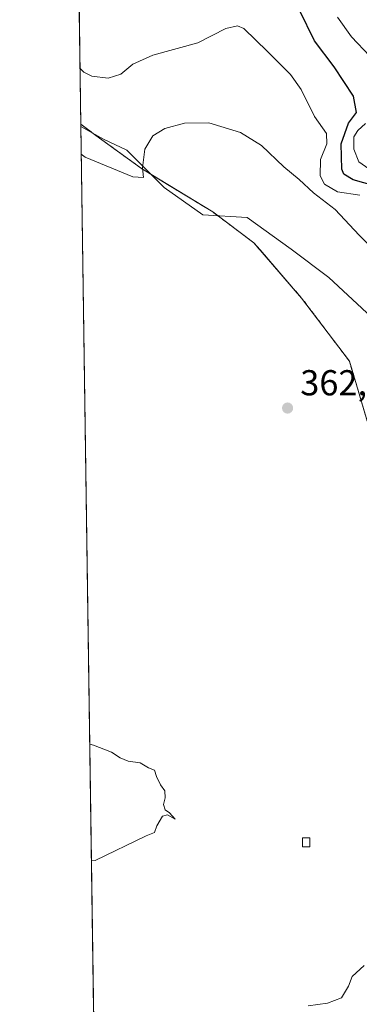
# Model space of a CAD drawing. Units: metres. Extents: x 601363 to 604834, y 4678274 to 4680637.
# Drawn here: x 601363 to 601458, y 4679163 to 4679437 of the extents above; entities that cross this region are included whole.
import ezdxf

# ---------------------------------------------------------------- set-up
doc = ezdxf.new("R2010")
doc.units = ezdxf.units.M
doc.header["$MEASUREMENT"] = 0
doc.linetypes.add('DGN Style 2', pattern=[1.6480167562047852, 0.988810053722871, -0.6592067024819142])
for name, color, linetype, lineweight in [('Alambrada', 7, 'DGN Style 2', 0), ('Comarca CxS', 21, 'Continuous', 0), ('Comunidad Autónoma CxS', 142, 'Continuous', 0), ('Curva de nivel maestra', 30, 'Continuous', 30), ('Curva de nivel normal', 30, 'Continuous', 0), ('Edificación ligera Cxs', 1, 'Continuous', 0), ('Espacio natural protegido', 121, 'Continuous', 13), ('Espacio natural protegido CxS', 121, 'Continuous', 0), ('Instalación de energía eléctrica Cxs', 135, 'Continuous', 0), ('Matorral CxS', 135, 'Continuous', 0), ('Municipio CxS', 4, 'Continuous', 0), ('Núcleo urbano CxS', 7, 'Continuous', 0), ('Provincia CxS', 1, 'Continuous', 0), ('Punto de cota en terreno', 7, 'Continuous', 0), ('Rótulo de punto de cota en terreno', 7, 'Continuous', 0), ('Suelo desnudo CxS', 253, 'Continuous', 0)]:
    doc.layers.add(name, color=color, linetype=linetype, lineweight=lineweight)
doc.styles.add('Style-Arial', font='txt')

# ---------------------------------------------------------------- blocks, each defined once
blk = doc.blocks.new('5PATER')
at = {"layer": 'Suelo desnudo CxS', "linetype": 'Continuous', "lineweight": 0}
h = blk.add_hatch(color=51, dxfattribs=at)
edge = h.paths.add_edge_path()
edge.add_ellipse((0, 0), major_axis=(-0.1095731443231308, -0.1110710700762829), ratio=0.9994222409660322, start_angle=0, end_angle=360)

msp = doc.modelspace()

# ---------------------------------------------------------------- linework, layer by layer
at = {"layer": 'Alambrada', "color": 7, "linetype": 'DGN Style 2', "lineweight": 0}
msp.add_polyline3d([(601508.4200999998, 4679121.4001, 366.4945000000007), (601489.4301000005, 4679164.9001, 365.912599999996), (601483.5100999996, 4679209.8301, 366.517200000002), (601475.5401, 4679233.520099999, 366.2483000000066), (601470.8501000004, 4679264.350099999, 365.7590000000055), (601470.8501000004, 4679267.210100001, 365.7073999999994), (601468.4001000002, 4679295.190099999, 365.1206999999995), (601467.9901000002, 4679298.2501, 365.0513999999966), (601455.1300999997, 4679341.7501, 364.2271000000038), (601441.8501000004, 4679359.3201, 363.5792999999976), (601428.5800999999, 4679374.630100001, 362.6214000000036), (601417.1401000004, 4679383.210100001, 362.0599999999977), (601397.3300999999, 4679395.2601, 360.3776000000071), (601384.6700999998, 4679404.450099999, 357.4692000000068), (601380.4698000001, 4679407.5902, 357.0445999999938)], dxfattribs=at)
at = {"layer": 'Comarca CxS', "color": 21, "linetype": 'Continuous', "lineweight": 0, "flags": 128}
msp.add_lwpolyline([(601855.0525017823, 4678280.271587699), (601396.8200007541, 4678273.549983211), (601388.0235000007, 4678883.667400002), (601385.9683000006, 4679026.216700001), (601380.4791000001, 4679406.940800001), (601373.6487673045, 4679880.688670714), (601363.5960000005, 4680577.9398), (601363.470000753, 4680586.679983187), (604799.610000779, 4680637.099983186), (604834.110000779, 4678323.969983212), (603852.2789770191, 4678309.567962954), (602150.4128051742, 4678284.604089184)], close=True, dxfattribs=at)
at = {"layer": 'Comunidad Autónoma CxS', "color": 142, "linetype": 'Continuous', "lineweight": 0, "flags": 128}
msp.add_lwpolyline([(601855.0525017823, 4678280.271587699), (601396.8200007541, 4678273.549983211), (601388.0235000007, 4678883.667400002), (601385.9683000006, 4679026.216700001), (601380.4791000001, 4679406.940800001), (601373.6487673045, 4679880.688670714), (601363.5960000005, 4680577.9398), (601363.470000753, 4680586.679983187), (604799.610000779, 4680637.099983186), (604834.110000779, 4678323.969983212), (603852.2789770191, 4678309.567962954), (602150.4128051742, 4678284.604089184)], close=True, dxfattribs=at)
at = {"layer": 'Curva de nivel maestra', "color": 30, "linetype": 'Continuous', "lineweight": 30, "elevation": 350, "flags": 128}
msp.add_lwpolyline([(601464.3799999999, 4679389.860099999), (601456.1799999997, 4679392.140100001), (601453.5499999998, 4679393.700099999), (601452.9900000002, 4679395.0801), (601452.8799999999, 4679402.110099999), (601454.9000000004, 4679407.870100001), (601457.0999999996, 4679410.850099999), (601456.2199999997, 4679415.360099999), (601450.8700000001, 4679423.4901), (601445.3799999999, 4679430.7601), (601441.2699999996, 4679439.2501)], dxfattribs=at)
at = {"layer": 'Curva de nivel normal', "color": 30, "linetype": 'Continuous', "lineweight": 0, "flags": 128}
for points, elevation in [([(601451.79, 4679437.3101), (601455.6699999999, 4679431.880100001), (601460.8099999996, 4679426.5001)], 345), ([(601380.2467, 4679423.0625), (601381.3099999996, 4679422.040100001), (601383.5300000003, 4679420.9301), (601388.0899999999, 4679420.390100001), (601391.5499999998, 4679421.4801), (601394.9500000002, 4679424.290100001), (601400.5, 4679426.770099999), (601413.0300000003, 4679430.1801), (601420.8200000003, 4679434.1601), (601424.0599999996, 4679434.9001), (601425.7699999996, 4679434.1601), (601432.3600000005, 4679427.7601), (601438.7199999997, 4679421.380100001), (601441.7000000002, 4679417.2501), (601445.4600000001, 4679409.7501), (601448.7400000002, 4679405.030099999), (601448.8399999999, 4679402.130100001), (601447.1200000001, 4679397.800100001), (601447.0300000003, 4679393.200099999), (601448.2300000006, 4679390.9101), (601451.8200000003, 4679388.780099999), (601458, 4679387.840100001)], 355.0000000000001), ([(601380.5900999998, 4679399.245300001), (601381.6500000004, 4679398.420100001), (601394.9000000004, 4679392.9801), (601397.8499999996, 4679392.8101), (601397.6299999999, 4679395.440099999), (601398.25, 4679400.6801), (601400.4500000002, 4679404.3101), (601403.7800000003, 4679406.4101), (601409.2599999999, 4679407.860099999), (601416.0300000003, 4679407.940099999), (601424.8200000003, 4679405.300100001), (601430.6600000003, 4679401.690099999), (601436.9199999999, 4679395.720100001), (601441.1799999997, 4679392.220100001), (601445.1200000001, 4679388.530099999), (601451.1600000003, 4679383.9001), (601457.8399999999, 4679376.800100001), (601465.6799999997, 4679368.9801)], 360), ([(601459.5800000001, 4679407.7601), (601457.5, 4679405.8101), (601456.4000000004, 4679404.0801), (601456.3799999999, 4679400.620100001), (601457.7100000001, 4679397.1501), (601461.4800000006, 4679394.5101)], 345), ([(601382.9518999998, 4679235.432200001), (601384, 4679235.1601), (601389, 4679233.200099999), (601391.3799999999, 4679231.590100001), (601393.5899999999, 4679230.700099999), (601396.9299999997, 4679230.2301), (601399.2599999999, 4679228.890100001), (601400.9299999997, 4679228.2301), (601401.4800000006, 4679226.440099999), (601402.5999999996, 4679224.100099999), (601403.8399999999, 4679222.440099999), (601403.9500000002, 4679220.5601), (601403.4800000006, 4679218.640100001), (601403.9299999997, 4679217.2301), (601405.0899999999, 4679216.390100001), (601406.6799999997, 4679214.640100001), (601404.5899999999, 4679215.790100001), (601403.1799999997, 4679215.4101), (601401.5899999999, 4679212.790100001), (601400.9299999997, 4679210.890100001), (601398.5899999999, 4679209.940099999), (601384.4699999997, 4679203.110099999), (601383.4194999998, 4679202.998600001)], 365), ([(601443.7000000002, 4679162.800100001), (601449.0300000003, 4679163.4801), (601452.9199999999, 4679165.020099999), (601454.9199999999, 4679168.2401), (601455.9199999999, 4679170.9001), (601459.25, 4679173.9901)], 365.0000000000001)]:
    msp.add_lwpolyline(points, dxfattribs=dict(at, elevation=elevation))
at = {"layer": 'Edificación ligera Cxs', "color": 1, "linetype": 'Continuous', "lineweight": 0}
msp.add_polyline3d([(601444.0900999998, 4679206.9301, 365.7272999999986), (601442.0500999996, 4679206.9301, 366.0427999999956), (601442.0500999996, 4679209.380100001, 365.6837999999989), (601444.0900999998, 4679209.380100001, 365.4495000000024), (601444.0900999998, 4679206.9301, 365.7272999999986)], dxfattribs=at)
msp.add_3dface([(601444.0900999998, 4679206.9301, 366.0427999999956), (601442.0500999996, 4679206.9301, 366.0427999999956), (601442.0500999996, 4679209.380100001, 366.0427999999956), (601444.0900999998, 4679209.380100001, 366.0427999999956)], dxfattribs=at)
at = {"layer": 'Espacio natural protegido', "color": 121, "linetype": 'Continuous', "lineweight": 13, "flags": 128}
msp.add_lwpolyline([(601461.2416000003, 4679354.040100002), (601449.4357000003, 4679364.999199999), (601438.940800001, 4679372.890200002), (601426.6969000002, 4679381.657300001), (601414.346800002, 4679382.407299997), (601403.6509000006, 4679390.023399998), (601393.2280000005, 4679400.3914), (601386.7461000017, 4679403.458500002), (601380.4791191838, 4679406.94078934)], dxfattribs=at)
at = {"layer": 'Espacio natural protegido CxS', "color": 121, "linetype": 'Continuous', "lineweight": 0, "flags": 128}
msp.add_lwpolyline([(601461.2415999997, 4679354.040100001), (601449.4356999996, 4679364.999199999), (601438.9408000003, 4679372.890200002), (601426.6968999996, 4679381.6573), (601414.3468000015, 4679382.407299999), (601403.6509, 4679390.023399999), (601393.2279999999, 4679400.391399999), (601386.7461000012, 4679403.458500001), (601380.4791000001, 4679406.940800001), (601373.6487673045, 4679880.688670714)], dxfattribs=at)
at = {"layer": 'Instalación de energía eléctrica Cxs', "color": 135, "linetype": 'Continuous', "lineweight": 0, "extrusion": (-0.0001258664125631739, 0.008730039782200449, 0.9999618845551301), "elevation": 41132.75180747067, "flags": 128}
msp.add_lwpolyline([(601385.9513923841, 4678849.41350384), (601380.5099776316, 4679226.81328561)], dxfattribs=at)
at = {"layer": 'Instalación de energía eléctrica Cxs', "color": 135, "linetype": 'Continuous', "lineweight": 0}
for points in [[(601380.4698000001, 4679407.590100001, 357.0445999999938), (601384.6700999998, 4679404.450099999, 357.4692000000068), (601397.3300999999, 4679395.2601, 360.3776000000071), (601417.1401000004, 4679383.210100001, 362.0599999999977), (601428.5800999999, 4679374.630100001, 362.6214000000036), (601441.8501000004, 4679359.3201, 363.5792999999976), (601455.1300999997, 4679341.7501, 364.2271000000038), (601467.9901000002, 4679298.2501, 365.0513999999966), (601468.4001000002, 4679295.190099999, 365.1206999999995), (601470.8501000004, 4679267.210100001, 365.7073999999994), (601470.8501000004, 4679264.350099999, 365.7590000000055), (601475.5401, 4679233.520099999, 366.2483000000066), (601483.5100999996, 4679209.8301, 366.517200000002), (601489.4301000005, 4679164.9001, 365.912599999996), (601508.4200999998, 4679121.4001, 366.4945000000007)], [(601385.9107999997, 4679030.204600001, 360.3399999999965), (601380.4698000001, 4679407.59, 357.0445999999938), (601384.6699999999, 4679404.449999999, 357.4692000000068), (601397.3300000001, 4679395.26, 360.3776000000071), (601417.1399999997, 4679383.210000001, 362.0599999999977), (601428.5800000001, 4679374.630000001, 362.6214000000036), (601441.8499999996, 4679359.32, 363.5791999999929), (601455.1299999999, 4679341.75, 364.2271000000038), (601467.9900000002, 4679298.25, 365.0513999999966), (601468.4000000004, 4679295.189999999, 365.1206999999995), (601470.8499999996, 4679267.210000001, 365.7073999999994), (601470.8499999996, 4679264.350000001, 365.7590000000055), (601475.54, 4679233.52, 366.2483000000066), (601483.5099999999, 4679209.83, 366.517200000002), (601489.4299999997, 4679164.9, 365.912599999996), (601508.4199999999, 4679121.4, 366.4945000000007)]]:
    msp.add_polyline3d(points, dxfattribs=at)
at = {"layer": 'Matorral CxS', "color": 135, "linetype": 'Continuous', "lineweight": 0, "extrusion": (-0.001732288378786939, 0.1201424116837318, 0.9927551561647966), "elevation": 561507.5269943243, "flags": 128}
msp.add_lwpolyline([(-668781.5778464704, -4636372.988569877), (-668781.5778464705, -4636446.748358503)], dxfattribs=at)
at = {"layer": 'Matorral CxS', "color": 135, "linetype": 'Continuous', "lineweight": 0}
for points in [[(601508.4199999999, 4679121.4, 366.270399999994), (601489.4299999997, 4679164.9, 365.6160999999993), (601483.5099999999, 4679209.83, 366.2072000000044), (601475.54, 4679233.52, 365.934699999998), (601470.8499999996, 4679264.350000001, 365.3286999999983), (601470.8499999996, 4679267.210000001, 365.2866000000067), (601468.4000000004, 4679295.189999999, 364.7860999999975), (601467.9900000002, 4679298.25, 364.710699999996), (601455.1299999999, 4679341.75, 363.9468000000052), (601441.8499999996, 4679359.32, 363.3041999999987), (601430.2756000003, 4679372.673699999, 362.3793000000005), (601428.5800000001, 4679374.630000001, 362.2804999999935), (601417.1401000004, 4679383.210000001, 362.0479999999953), (601405.0253, 4679390.579100001, 361.2115999999951), (601397.3300000001, 4679395.26, 359.9456999999966), (601384.6699999999, 4679404.449999999, 356.9882999999973), (601380.4698000001, 4679407.59, 356.5614999999962), (601374.2089999998, 4679841.833900001, 270.3055000000023)], [(601508.4199999999, 4679121.4, 366.270399999994), (601489.4299999997, 4679164.9, 365.6160999999993), (601483.5099999999, 4679209.83, 366.2072000000044), (601475.54, 4679233.52, 365.934699999998), (601470.8499999996, 4679264.350000001, 365.3286999999983), (601470.8499999996, 4679267.210000001, 365.2866000000067), (601468.4000000004, 4679295.189999999, 364.7860999999975), (601467.9900000002, 4679298.25, 364.710699999996), (601455.1299999999, 4679341.75, 363.9468000000052), (601441.8499999996, 4679359.32, 363.3041999999987), (601430.2756000003, 4679372.673699999, 362.3793000000005), (601428.5800000001, 4679374.630000001, 362.2804999999935), (601417.1401000004, 4679383.210000001, 362.0479999999953), (601405.0253, 4679390.579100001, 361.2115999999951), (601397.3300000001, 4679395.26, 359.9456999999966), (601384.6699999999, 4679404.449999999, 356.9882999999973), (601380.4698000001, 4679407.59, 356.5614999999962)]]:
    msp.add_polyline3d(points, dxfattribs=at)
at = {"layer": 'Municipio CxS', "color": 4, "linetype": 'Continuous', "lineweight": 0, "flags": 128}
msp.add_lwpolyline([(601396.8200007541, 4678273.549983211), (601388.0235000007, 4678883.667400002), (601385.9683000006, 4679026.216700001), (601380.4791000001, 4679406.940800001), (601373.6487673045, 4679880.688670714), (601404.3099999994, 4679830.988), (601452.1800000003, 4679758.783999999), (601496.9819999997, 4679682.275), (601540.2250000001, 4679596.823000002), (601595.0410000007, 4679466.946000001), (601606.243000001, 4679428.396000001), (601613.1270000003, 4679413.819999999), (601626.0830000003, 4679400.458000001), (601644.5580000002, 4679386.92), (601656.1750000002, 4679379.215999999), (601657.8289999993, 4679378.248000001), (601709.508999999, 4679348.014000001), (601717.084, 4679345.368), (601724.9720000004, 4679342.613), (601755.4090000006, 4679333.318), (601810.7720000001, 4679313.901000001), (601850.7129999994, 4679303.887), (601858.1299999994, 4679294.687000001), (601867.5390000007, 4679284.338999999)], dxfattribs=at)
at = {"layer": 'Núcleo urbano CxS', "color": 7, "linetype": 'Continuous', "lineweight": 0, "extrusion": (-0.0001470929084426115, 0.01020230032963756, 0.9999479443609355), "elevation": 48008.80573556549, "flags": 128}
msp.add_lwpolyline([(601385.9573103437, 4678783.910913471), (601380.5157438894, 4679161.315955448)], dxfattribs=at)
at = {"layer": 'Núcleo urbano CxS', "color": 7, "linetype": 'Continuous', "lineweight": 0}
for points in [[(601385.9107999997, 4679030.204600001, 360.4127000000008), (601380.4698000001, 4679407.59, 356.5614999999962), (601384.6699999999, 4679404.449999999, 356.9882999999973), (601397.3300000001, 4679395.26, 359.9456999999966), (601405.0253, 4679390.579100001, 361.2115999999951), (601417.1401000004, 4679383.210000001, 362.0479999999953), (601428.5800000001, 4679374.630000001, 362.2804999999935), (601430.2756000003, 4679372.673699999, 362.3793000000005), (601441.8499999996, 4679359.32, 363.3041999999987), (601455.1299999999, 4679341.75, 363.9468000000052), (601467.9900000002, 4679298.25, 364.710699999996), (601468.4000000004, 4679295.189999999, 364.7860999999975), (601470.8499999996, 4679267.210000001, 365.2866000000067), (601470.8499999996, 4679264.350000001, 365.3286999999983), (601475.54, 4679233.52, 365.934699999998), (601483.5099999999, 4679209.83, 366.2072000000044), (601489.4299999997, 4679164.9, 365.6160999999993), (601508.4199999999, 4679121.4, 366.270399999994)], [(601508.4199999999, 4679121.4, 366.270399999994), (601489.4299999997, 4679164.9, 365.6160999999993), (601483.5099999999, 4679209.83, 366.2072000000044), (601475.54, 4679233.52, 365.934699999998), (601470.8499999996, 4679264.350000001, 365.3286999999983), (601470.8499999996, 4679267.210000001, 365.2866000000067), (601468.4000000004, 4679295.189999999, 364.7860999999975), (601467.9900000002, 4679298.25, 364.710699999996), (601455.1299999999, 4679341.75, 363.9468000000052), (601441.8499999996, 4679359.32, 363.3041999999987), (601430.2756000003, 4679372.673699999, 362.3793000000005), (601428.5800000001, 4679374.630000001, 362.2804999999935), (601417.1401000004, 4679383.210000001, 362.0479999999953), (601405.0253, 4679390.579100001, 361.2115999999951), (601397.3300000001, 4679395.26, 359.9456999999966), (601384.6699999999, 4679404.449999999, 356.9882999999973), (601380.4698000001, 4679407.59, 356.5614999999962)]]:
    msp.add_polyline3d(points, dxfattribs=at)
at = {"layer": 'Provincia CxS', "color": 1, "linetype": 'Continuous', "lineweight": 0, "flags": 128}
msp.add_lwpolyline([(601855.0525017823, 4678280.271587699), (601396.8200007541, 4678273.549983211), (601388.0235000007, 4678883.667400002), (601385.9683000006, 4679026.216700001), (601380.4791000001, 4679406.940800001), (601373.6487673045, 4679880.688670714), (601363.5960000005, 4680577.9398), (601363.470000753, 4680586.679983187), (604799.610000779, 4680637.099983186), (604834.110000779, 4678323.969983212), (603852.2789770191, 4678309.567962954), (602150.4128051742, 4678284.604089184)], close=True, dxfattribs=at)

# ---------------------------------------------------------------- block references
at = {"layer": 'Punto de cota en terreno', "color": 7, "linetype": 'Continuous', "lineweight": 0, "xscale": 10, "yscale": 10, "zscale": 10}
msp.add_blockref('5PATER', (601437.9400000004, 4679328.76, 362.1600000000035), dxfattribs=at)

# ---------------------------------------------------------------- texts
at = {"layer": 'Rótulo de punto de cota en terreno', "color": 7, "linetype": 'Continuous', "lineweight": 0, "style": 'Style-Arial'}
msp.add_text('362,16', height=7.000000000000002, dxfattribs=at).set_placement((601441.4677999998, 4679332.287799999))

doc.saveas('drawing.dxf')
